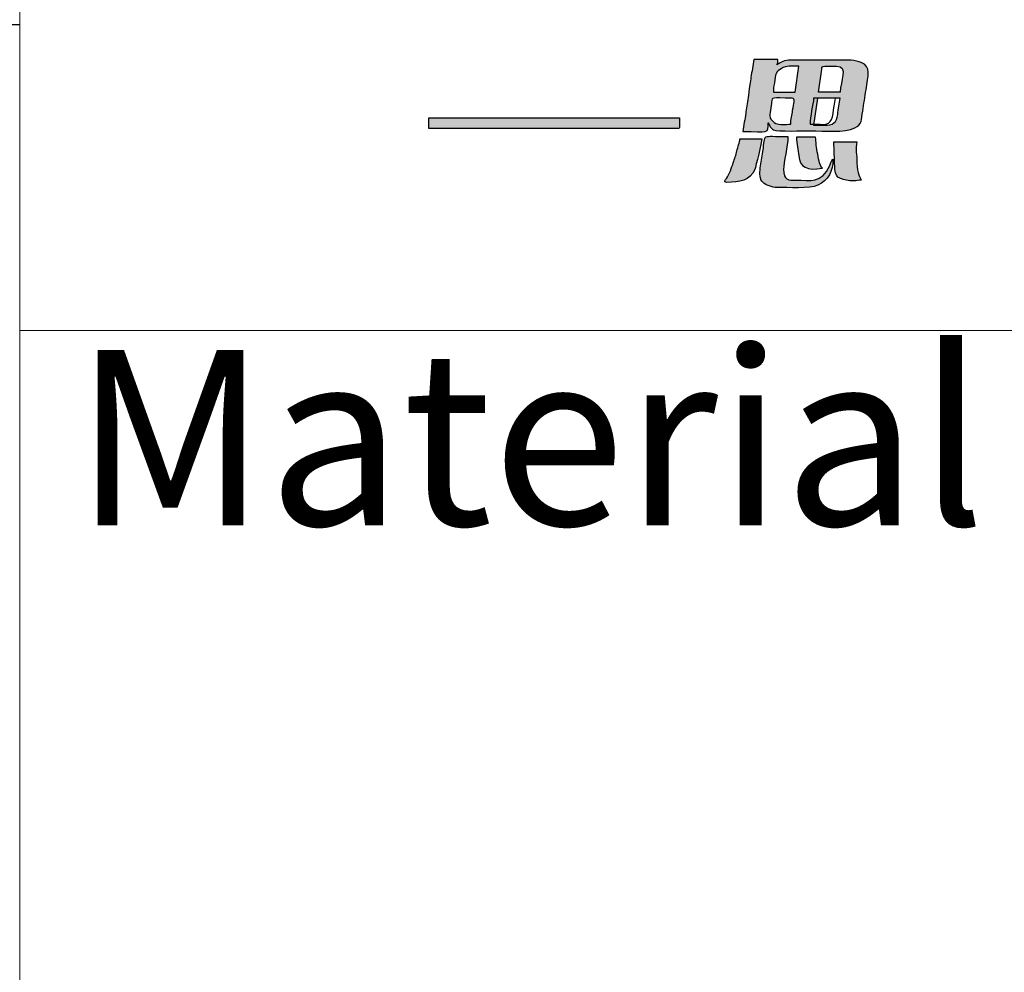
# Model space of a CAD drawing. Units: millimetres. Extents: x -45111 to 5, y -10492 to 5.
# Drawn here: x -14859 to -14837, y -9386 to -9364 of the extents above; entities that cross this region are included whole.
import ezdxf

# ---------------------------------------------------------------- set-up
doc = ezdxf.new("R2010")
doc.units = ezdxf.units.MM
doc.header["$LTSCALE"] = 8
doc.layers.get('0').update_dxf_attribs({"linetype": 'CONTINUOUS'})
doc.styles.add('Arial', font='arial.ttf', dxfattribs={"height": 5})

msp = doc.modelspace()

# ---------------------------------------------------------------- hatches: boundary and pattern name
at = {"ltscale": 0.1}
h = msp.add_hatch(color=150, dxfattribs=at)
edge = h.paths.add_edge_path(flags=16)
edge.add_spline(control_points=[(-14841.39, -9365.832), (-14841.39, -9365.832), (-14841.883, -9365.832), (-14841.883, -9365.832), (-14841.883, -9365.832), (-14841.883, -9365.753), (-14841.844, -9365.475), (-14841.823, -9365.416), (-14841.823, -9365.416), (-14841.803, -9365.359), (-14841.757, -9365.329), (-14841.708, -9365.301), (-14841.708, -9365.301), (-14841.568, -9365.22), (-14841.489, -9365.24), (-14841.308, -9365.24), (-14841.308, -9365.24), (-14841.308, -9365.24), (-14841.39, -9365.832), (-14841.39, -9365.832)], knot_values=[0, 0, 0, 0, 0.166667, 0.166667, 0.166667, 0.166667, 0.333333, 0.333333, 0.333333, 0.333333, 0.5, 0.5, 0.5, 0.5, 0.666667, 0.666667, 0.666667, 0.666667, 1, 1, 1, 1], degree=3, periodic=0)
edge = h.paths.add_edge_path(flags=16)
edge.add_spline(control_points=[(-14840.374, -9365.964), (-14840.393, -9366.087), (-14840.418, -9366.209), (-14840.429, -9366.333), (-14840.429, -9366.333), (-14840.445, -9366.511), (-14840.539, -9366.587), (-14840.733, -9366.575), (-14840.733, -9366.575), (-14840.814, -9366.57), (-14840.895, -9366.575), (-14840.977, -9366.575), (-14840.977, -9366.575), (-14840.977, -9366.575), (-14840.886, -9365.964), (-14840.886, -9365.964), (-14840.886, -9365.964), (-14840.886, -9365.964), (-14840.374, -9365.964), (-14840.374, -9365.964)], knot_values=[0, 0, 0, 0, 0.166667, 0.166667, 0.166667, 0.166667, 0.333333, 0.333333, 0.333333, 0.333333, 0.5, 0.5, 0.5, 0.5, 0.666667, 0.666667, 0.666667, 0.666667, 1, 1, 1, 1], degree=3, periodic=0)
edge = h.paths.add_edge_path(flags=16)
edge.add_spline(control_points=[(-14841.489, -9366.555), (-14841.618, -9366.555), (-14841.74, -9366.577), (-14841.83, -9366.535), (-14841.83, -9366.535), (-14841.873, -9366.514), (-14841.945, -9366.45), (-14841.959, -9366.4), (-14841.959, -9366.4), (-14841.975, -9366.346), (-14841.933, -9366.129), (-14841.922, -9366.056), (-14841.922, -9366.056), (-14841.903, -9365.929), (-14841.943, -9365.964), (-14841.456, -9365.964), (-14841.456, -9365.964), (-14841.382, -9365.964), (-14841.425, -9366.089), (-14841.447, -9366.236), (-14841.447, -9366.236), (-14841.464, -9366.352), (-14841.489, -9366.438), (-14841.489, -9366.555)], knot_values=[0, 0, 0, 0, 0.142857, 0.142857, 0.142857, 0.142857, 0.285714, 0.285714, 0.285714, 0.285714, 0.428571, 0.428571, 0.428571, 0.428571, 0.571429, 0.571429, 0.571429, 0.571429, 0.714286, 0.714286, 0.714286, 0.714286, 1, 1, 1, 1], degree=3, periodic=0)
edge = h.paths.add_edge_path(flags=16)
edge.add_spline(control_points=[(-14840.792, -9365.362), (-14840.792, -9365.362), (-14840.771, -9365.214), (-14840.834, -9365.24), (-14840.454, -9365.24), (-14840.454, -9365.24), (-14840.184, -9365.24), (-14840.366, -9365.583), (-14840.372, -9365.832)], knot_values=[0.4, 0.4, 0.4, 0.4, 0.4, 0.6, 0.6, 0.6, 0.6, 1, 1, 1, 1], degree=3, periodic=0)
edge.add_spline(control_points=[(-14840.372, -9365.832), (-14840.372, -9365.832), (-14840.864, -9365.832), (-14840.864, -9365.832)], knot_values=[0, 0, 0, 0, 0.2, 0.2, 0.2, 0.2], degree=3, periodic=0)
edge.add_spline(control_points=[(-14840.864, -9365.832), (-14840.864, -9365.832), (-14840.864, -9365.832), (-14840.792, -9365.362), (-14840.792, -9365.362)], knot_values=[0.2, 0.2, 0.2, 0.2, 0.2, 0.4, 0.4, 0.4, 0.4], degree=3, periodic=0)
edge = h.paths.add_edge_path()
edge.add_spline(control_points=[(-14841.785, -9365.093), (-14841.785, -9365.093), (-14841.785, -9365.093), (-14842.327, -9365.093), (-14842.327, -9365.093)], knot_values=[0.714286, 0.714286, 0.714286, 0.714286, 0.714286, 0.761905, 0.761905, 0.761905, 0.761905], degree=3, periodic=0)
edge.add_spline(control_points=[(-14842.327, -9365.093), (-14842.327, -9365.093), (-14842.337, -9365.213), (-14842.375, -9365.37), (-14842.39, -9365.49)], knot_values=[0.761905, 0.761905, 0.761905, 0.761905, 0.761905, 0.809524, 0.809524, 0.809524, 0.809524], degree=3, periodic=0)
edge.add_spline(control_points=[(-14842.39, -9365.49), (-14842.39, -9365.49), (-14842.39, -9365.49), (-14842.508, -9366.308), (-14842.508, -9366.308)], knot_values=[0.809524, 0.809524, 0.809524, 0.809524, 0.809524, 0.857143, 0.857143, 0.857143, 0.857143], degree=3, periodic=0)
edge.add_spline(control_points=[(-14842.508, -9366.308), (-14842.508, -9366.308), (-14842.518, -9366.376), (-14842.529, -9366.438), (-14842.54, -9366.506)], knot_values=[0.857143, 0.857143, 0.857143, 0.857143, 0.857143, 0.904762, 0.904762, 0.904762, 0.904762], degree=3, periodic=0)
edge.add_spline(control_points=[(-14842.54, -9366.506), (-14842.54, -9366.506), (-14842.551, -9366.57), (-14842.572, -9366.655), (-14842.573, -9366.72)], knot_values=[0.904762, 0.904762, 0.904762, 0.904762, 0.904762, 1, 1, 1, 1], degree=3, periodic=0)
edge.add_spline(control_points=[(-14842.573, -9366.72), (-14841.992, -9366.72), (-14841.998, -9366.778), (-14841.998, -9366.522)], knot_values=[0, 0, 0, 0, 0.047619, 0.047619, 0.047619, 0.047619], degree=3, periodic=0)
edge.add_spline(control_points=[(-14841.998, -9366.522), (-14841.998, -9366.522), (-14841.996, -9366.526), (-14841.993, -9366.527), (-14841.992, -9366.533)], knot_values=[0.047619, 0.047619, 0.047619, 0.047619, 0.047619, 0.095238, 0.095238, 0.095238, 0.095238], degree=3, periodic=0)
edge.add_spline(control_points=[(-14841.992, -9366.533), (-14841.992, -9366.533), (-14841.992, -9366.533), (-14841.976, -9366.566), (-14841.976, -9366.566)], knot_values=[0.095238, 0.095238, 0.095238, 0.095238, 0.095238, 0.142857, 0.142857, 0.142857, 0.142857], degree=3, periodic=0)
edge.add_spline(control_points=[(-14841.976, -9366.566), (-14841.976, -9366.566), (-14841.965, -9366.588), (-14841.967, -9366.59), (-14841.955, -9366.61)], knot_values=[0.142857, 0.142857, 0.142857, 0.142857, 0.142857, 0.190476, 0.190476, 0.190476, 0.190476], degree=3, periodic=0)
edge.add_spline(control_points=[(-14841.955, -9366.61), (-14841.955, -9366.61), (-14841.94, -9366.635), (-14841.945, -9366.629), (-14841.926, -9366.647)], knot_values=[0.190476, 0.190476, 0.190476, 0.190476, 0.190476, 0.238095, 0.238095, 0.238095, 0.238095], degree=3, periodic=0)
edge.add_spline(control_points=[(-14841.926, -9366.647), (-14841.926, -9366.647), (-14841.924, -9366.649), (-14841.878, -9366.681), (-14841.878, -9366.681)], knot_values=[0.238095, 0.238095, 0.238095, 0.238095, 0.238095, 0.285714, 0.285714, 0.285714, 0.285714], degree=3, periodic=0)
edge.add_spline(control_points=[(-14841.878, -9366.681), (-14841.878, -9366.681), (-14841.799, -9366.724), (-14841.178, -9366.703), (-14841.062, -9366.703)], knot_values=[0.285714, 0.285714, 0.285714, 0.285714, 0.285714, 0.333333, 0.333333, 0.333333, 0.333333], degree=3, periodic=0)
edge.add_spline(control_points=[(-14841.062, -9366.703), (-14841.062, -9366.703), (-14840.704, -9366.703), (-14840.287, -9366.75), (-14840.042, -9366.638)], knot_values=[0.333333, 0.333333, 0.333333, 0.333333, 0.333333, 0.380952, 0.380952, 0.380952, 0.380952], degree=3, periodic=0)
edge.add_spline(control_points=[(-14840.042, -9366.638), (-14840.042, -9366.638), (-14839.875, -9366.561), (-14839.891, -9366.46), (-14839.863, -9366.258)], knot_values=[0.380952, 0.380952, 0.380952, 0.380952, 0.380952, 0.428571, 0.428571, 0.428571, 0.428571], degree=3, periodic=0)
edge.add_spline(control_points=[(-14839.863, -9366.258), (-14839.863, -9366.258), (-14839.84, -9366.095), (-14839.813, -9365.944), (-14839.787, -9365.776)], knot_values=[0.428571, 0.428571, 0.428571, 0.428571, 0.428571, 0.47619, 0.47619, 0.47619, 0.47619], degree=3, periodic=0)
edge.add_spline(control_points=[(-14839.787, -9365.776), (-14839.787, -9365.776), (-14839.738, -9365.46), (-14839.666, -9365.251), (-14839.895, -9365.158)], knot_values=[0.47619, 0.47619, 0.47619, 0.47619, 0.47619, 0.52381, 0.52381, 0.52381, 0.52381], degree=3, periodic=0)
edge.add_spline(control_points=[(-14839.895, -9365.158), (-14839.895, -9365.158), (-14839.946, -9365.137), (-14840.052, -9365.109), (-14840.125, -9365.109)], knot_values=[0.52381, 0.52381, 0.52381, 0.52381, 0.52381, 0.571429, 0.571429, 0.571429, 0.571429], degree=3, periodic=0)
edge.add_spline(control_points=[(-14840.125, -9365.109), (-14840.125, -9365.109), (-14840.125, -9365.109), (-14841.538, -9365.109), (-14841.538, -9365.109)], knot_values=[0.571429, 0.571429, 0.571429, 0.571429, 0.571429, 0.619048, 0.619048, 0.619048, 0.619048], degree=3, periodic=0)
edge.add_spline(control_points=[(-14841.538, -9365.109), (-14841.538, -9365.109), (-14841.676, -9365.109), (-14841.744, -9365.187), (-14841.801, -9365.208)], knot_values=[0.619048, 0.619048, 0.619048, 0.619048, 0.619048, 0.666667, 0.666667, 0.666667, 0.666667], degree=3, periodic=0)
edge.add_spline(control_points=[(-14841.801, -9365.208), (-14841.801, -9365.208), (-14841.777, -9365.165), (-14841.785, -9365.164), (-14841.785, -9365.093)], knot_values=[0.666667, 0.666667, 0.666667, 0.666667, 0.666667, 0.714286, 0.714286, 0.714286, 0.714286], degree=3, periodic=0)
h = msp.add_hatch(color=150, dxfattribs=at)
edge = h.paths.add_edge_path()
edge.add_spline(control_points=[(-14849.671, -9366.654), (-14849.671, -9366.654), (-14844.052, -9366.654), (-14844.052, -9366.654), (-14844.052, -9366.654), (-14844.014, -9366.654), (-14844.003, -9366.642), (-14844.003, -9366.605), (-14844.003, -9366.605), (-14844.003, -9366.605), (-14844.003, -9366.407), (-14844.003, -9366.407), (-14844.003, -9366.407), (-14844.003, -9366.407), (-14849.671, -9366.407), (-14849.671, -9366.407), (-14849.671, -9366.407), (-14849.671, -9366.407), (-14849.671, -9366.654), (-14849.671, -9366.654)], knot_values=[0, 0, 0, 0, 0.166667, 0.166667, 0.166667, 0.166667, 0.333333, 0.333333, 0.333333, 0.333333, 0.5, 0.5, 0.5, 0.5, 0.666667, 0.666667, 0.666667, 0.666667, 1, 1, 1, 1], degree=3, periodic=0)
h = msp.add_hatch(color=150, dxfattribs=at)
edge = h.paths.add_edge_path()
edge.add_spline(control_points=[(-14840.076, -9367.837), (-14839.985, -9367.837), (-14839.978, -9367.821), (-14839.895, -9367.821), (-14839.895, -9367.821), (-14839.913, -9367.753), (-14839.995, -9367.687), (-14839.994, -9367.427), (-14839.994, -9367.427), (-14839.993, -9367.252), (-14840.032, -9367.115), (-14839.994, -9366.95), (-14839.994, -9366.95), (-14839.994, -9366.95), (-14840.519, -9366.95), (-14840.519, -9366.95), (-14840.519, -9366.95), (-14840.519, -9366.95), (-14840.492, -9367.579), (-14840.492, -9367.579), (-14840.492, -9367.579), (-14840.473, -9367.695), (-14840.462, -9367.74), (-14840.365, -9367.782), (-14840.365, -9367.782), (-14840.293, -9367.813), (-14840.173, -9367.837), (-14840.076, -9367.837)], knot_values=[0, 0, 0, 0, 0.125, 0.125, 0.125, 0.125, 0.25, 0.25, 0.25, 0.25, 0.375, 0.375, 0.375, 0.375, 0.5, 0.5, 0.5, 0.5, 0.625, 0.625, 0.625, 0.625, 0.75, 0.75, 0.75, 0.75, 1, 1, 1, 1], degree=3, periodic=0)
edge = h.paths.add_edge_path()
edge.add_spline(control_points=[(-14841.801, -9367.985), (-14841.562, -9367.985), (-14841.058, -9368.016), (-14840.881, -9367.936), (-14840.881, -9367.936), (-14840.635, -9367.825), (-14840.536, -9367.616), (-14840.536, -9367.344), (-14840.536, -9367.344), (-14840.581, -9367.377), (-14840.578, -9367.425), (-14840.607, -9367.487), (-14840.607, -9367.487), (-14840.799, -9367.906), (-14841.035, -9367.818), (-14841.374, -9367.821), (-14841.374, -9367.821), (-14841.543, -9367.822), (-14841.653, -9367.824), (-14841.653, -9367.574), (-14841.653, -9367.574), (-14841.653, -9367.422), (-14841.554, -9367.047), (-14841.554, -9366.835), (-14841.554, -9366.835), (-14842.188, -9366.835), (-14842.054, -9366.744), (-14842.12, -9367.173), (-14842.12, -9367.173), (-14842.14, -9367.302), (-14842.16, -9367.417), (-14842.178, -9367.542), (-14842.178, -9367.542), (-14842.196, -9367.671), (-14842.2, -9367.798), (-14842.116, -9367.873), (-14842.116, -9367.873), (-14842.053, -9367.93), (-14841.918, -9367.985), (-14841.801, -9367.985)], knot_values=[0, 0, 0, 0, 0.090909, 0.090909, 0.090909, 0.090909, 0.181818, 0.181818, 0.181818, 0.181818, 0.272727, 0.272727, 0.272727, 0.272727, 0.363636, 0.363636, 0.363636, 0.363636, 0.454545, 0.454545, 0.454545, 0.454545, 0.545455, 0.545455, 0.545455, 0.545455, 0.636364, 0.636364, 0.636364, 0.636364, 0.727273, 0.727273, 0.727273, 0.727273, 0.818182, 0.818182, 0.818182, 0.818182, 1, 1, 1, 1], degree=3, periodic=0)
edge = h.paths.add_edge_path()
edge.add_spline(control_points=[(-14842.935, -9367.87), (-14842.651, -9367.87), (-14842.411, -9367.832), (-14842.305, -9367.579), (-14842.305, -9367.579), (-14842.278, -9367.515), (-14842.146, -9366.957), (-14842.146, -9366.884), (-14842.146, -9366.884), (-14842.146, -9366.884), (-14842.639, -9366.884), (-14842.639, -9366.884), (-14842.639, -9366.884), (-14842.646, -9366.967), (-14842.686, -9367.072), (-14842.708, -9367.16), (-14842.708, -9367.16), (-14842.73, -9367.252), (-14842.758, -9367.333), (-14842.789, -9367.424), (-14842.789, -9367.424), (-14842.823, -9367.525), (-14842.882, -9367.692), (-14842.943, -9367.781), (-14842.943, -9367.781), (-14842.965, -9367.812), (-14843.025, -9367.87), (-14842.935, -9367.87)], knot_values=[0, 0, 0, 0, 0.125, 0.125, 0.125, 0.125, 0.25, 0.25, 0.25, 0.25, 0.375, 0.375, 0.375, 0.375, 0.5, 0.5, 0.5, 0.5, 0.625, 0.625, 0.625, 0.625, 0.75, 0.75, 0.75, 0.75, 1, 1, 1, 1], degree=3, periodic=0)
h = msp.add_hatch(color=150, dxfattribs=at)
edge = h.paths.add_edge_path()
edge.add_spline(control_points=[(-14840.881, -9367.23), (-14840.856, -9367.39), (-14840.827, -9367.497), (-14840.774, -9367.549), (-14840.774, -9367.549), (-14841.127, -9367.617), (-14841.286, -9367.522), (-14841.311, -9367.268), (-14841.311, -9367.268), (-14841.323, -9367.137), (-14841.36, -9367.001), (-14841.363, -9366.848), (-14841.363, -9366.848), (-14841.363, -9366.848), (-14840.928, -9366.848), (-14840.928, -9366.848), (-14840.928, -9366.848), (-14840.927, -9366.958), (-14840.904, -9367.084), (-14840.881, -9367.23)], knot_values=[0, 0, 0, 0, 0.166667, 0.166667, 0.166667, 0.166667, 0.333333, 0.333333, 0.333333, 0.333333, 0.5, 0.5, 0.5, 0.5, 0.666667, 0.666667, 0.666667, 0.666667, 1, 1, 1, 1], degree=3, periodic=0)

# ---------------------------------------------------------------- linework, layer by layer
at = {"color": 7, "lineweight": 13}
for points in [[(-14858.923, -9340.283), (-14858.923, -9433.085)], [(-14858.923, -9371.217), (-14675.255, -9371.217)]]:
    msp.add_lwpolyline(points, dxfattribs=at)
at = {"color": 0}
msp.add_lwpolyline([(-14913.127, -9364.297), (-14858.923, -9364.297)], dxfattribs=at)
at = {"color": 150, "ltscale": 0.1}
for points, knots in [([(-14842.327, -9365.093), (-14842.327, -9365.093), (-14842.337, -9365.213), (-14842.375, -9365.37), (-14842.39, -9365.49)], [0.76190476, 0.76190476, 0.76190476, 0.76190476, 0.76190477, 0.80952381, 0.80952381, 0.80952381, 0.80952381]), ([(-14841.785, -9365.093), (-14841.785, -9365.093), (-14841.785, -9365.093), (-14842.327, -9365.093), (-14842.327, -9365.093)], [0.71428571, 0.71428571, 0.71428571, 0.71428571, 0.71428572, 0.76190476, 0.76190476, 0.76190476, 0.76190476]), ([(-14841.801, -9365.208), (-14841.801, -9365.208), (-14841.777, -9365.165), (-14841.785, -9365.164), (-14841.785, -9365.093)], [0.66666667, 0.66666667, 0.66666667, 0.66666667, 0.66666668, 0.71428571, 0.71428571, 0.71428571, 0.71428571]), ([(-14841.538, -9365.109), (-14841.538, -9365.109), (-14841.676, -9365.109), (-14841.744, -9365.187), (-14841.801, -9365.208)], [0.61904762, 0.61904762, 0.61904762, 0.61904762, 0.61904763, 0.66666667, 0.66666667, 0.66666667, 0.66666667]), ([(-14840.125, -9365.109), (-14840.125, -9365.109), (-14840.125, -9365.109), (-14841.538, -9365.109), (-14841.538, -9365.109)], [0.57142857, 0.57142857, 0.57142857, 0.57142857, 0.57142858, 0.61904762, 0.61904762, 0.61904762, 0.61904762]), ([(-14839.895, -9365.158), (-14839.895, -9365.158), (-14839.946, -9365.137), (-14840.052, -9365.109), (-14840.125, -9365.109)], [0.52380952, 0.52380952, 0.52380952, 0.52380952, 0.52380953, 0.57142857, 0.57142857, 0.57142857, 0.57142857]), ([(-14841.39, -9365.832), (-14841.39, -9365.832), (-14841.883, -9365.832), (-14841.883, -9365.832), (-14841.883, -9365.832), (-14841.883, -9365.753), (-14841.844, -9365.475), (-14841.823, -9365.416), (-14841.823, -9365.416), (-14841.803, -9365.359), (-14841.757, -9365.329), (-14841.708, -9365.301), (-14841.708, -9365.301), (-14841.568, -9365.22), (-14841.489, -9365.24), (-14841.308, -9365.24), (-14841.308, -9365.24), (-14841.308, -9365.24), (-14841.39, -9365.832), (-14841.39, -9365.832)], [0, 0, 0, 0, 0.166667, 0.166667, 0.166667, 0.166667, 0.333333, 0.333333, 0.333333, 0.333333, 0.5, 0.5, 0.5, 0.5, 0.666667, 0.666667, 0.666667, 0.666667, 1, 1, 1, 1]), ([(-14840.864, -9365.832), (-14840.864, -9365.832), (-14840.864, -9365.832), (-14840.792, -9365.362), (-14840.792, -9365.362)], [0.2, 0.2, 0.2, 0.2, 0.2, 0.4, 0.4, 0.4, 0.4]), ([(-14840.792, -9365.362), (-14840.792, -9365.362), (-14840.771, -9365.214), (-14840.834, -9365.24), (-14840.454, -9365.24), (-14840.454, -9365.24), (-14840.184, -9365.24), (-14840.366, -9365.583), (-14840.372, -9365.832)], [0.4, 0.4, 0.4, 0.4, 0.4, 0.6, 0.6, 0.6, 0.6, 1, 1, 1, 1]), ([(-14839.787, -9365.776), (-14839.787, -9365.776), (-14839.738, -9365.46), (-14839.666, -9365.251), (-14839.895, -9365.158)], [0.47619048, 0.47619048, 0.47619048, 0.47619048, 0.47619049, 0.52380952, 0.52380952, 0.52380952, 0.52380952]), ([(-14842.39, -9365.49), (-14842.39, -9365.49), (-14842.39, -9365.49), (-14842.508, -9366.308), (-14842.508, -9366.308)], [0.80952381, 0.80952381, 0.80952381, 0.80952381, 0.80952382, 0.85714286, 0.85714286, 0.85714286, 0.85714286]), ([(-14839.863, -9366.258), (-14839.863, -9366.258), (-14839.84, -9366.095), (-14839.813, -9365.944), (-14839.787, -9365.776)], [0.42857143, 0.42857143, 0.42857143, 0.42857143, 0.42857144, 0.47619048, 0.47619048, 0.47619048, 0.47619048]), ([(-14841.489, -9366.555), (-14841.618, -9366.555), (-14841.74, -9366.577), (-14841.83, -9366.535), (-14841.83, -9366.535), (-14841.873, -9366.514), (-14841.945, -9366.45), (-14841.959, -9366.4), (-14841.959, -9366.4), (-14841.975, -9366.346), (-14841.933, -9366.129), (-14841.922, -9366.056), (-14841.922, -9366.056), (-14841.903, -9365.929), (-14841.943, -9365.964), (-14841.456, -9365.964), (-14841.456, -9365.964), (-14841.382, -9365.964), (-14841.425, -9366.089), (-14841.447, -9366.236), (-14841.447, -9366.236), (-14841.464, -9366.352), (-14841.489, -9366.438), (-14841.489, -9366.555)], [0, 0, 0, 0, 0.142857, 0.142857, 0.142857, 0.142857, 0.285714, 0.285714, 0.285714, 0.285714, 0.428571, 0.428571, 0.428571, 0.428571, 0.571429, 0.571429, 0.571429, 0.571429, 0.714286, 0.714286, 0.714286, 0.714286, 1, 1, 1, 1]), ([(-14840.824, -9366.555), (-14840.824, -9366.555), (-14841.054, -9366.555), (-14841.054, -9366.555), (-14841.054, -9366.555), (-14841.054, -9366.393), (-14840.983, -9366.101), (-14840.972, -9365.964), (-14840.972, -9365.964), (-14840.972, -9365.964), (-14840.479, -9365.964), (-14840.479, -9365.964), (-14840.479, -9365.964), (-14840.535, -9366.207), (-14840.516, -9366.464), (-14840.636, -9366.529), (-14840.636, -9366.529), (-14840.723, -9366.577), (-14840.791, -9366.555), (-14840.824, -9366.555)], [0, 0, 0, 0, 0.166667, 0.166667, 0.166667, 0.166667, 0.333333, 0.333333, 0.333333, 0.333333, 0.5, 0.5, 0.5, 0.5, 0.666667, 0.666667, 0.666667, 0.666667, 1, 1, 1, 1]), ([(-14840.374, -9365.964), (-14840.393, -9366.087), (-14840.418, -9366.209), (-14840.429, -9366.333), (-14840.429, -9366.333), (-14840.445, -9366.511), (-14840.539, -9366.587), (-14840.733, -9366.575), (-14840.733, -9366.575), (-14840.814, -9366.57), (-14840.895, -9366.575), (-14840.977, -9366.575), (-14840.977, -9366.575), (-14840.977, -9366.575), (-14840.886, -9365.964), (-14840.886, -9365.964), (-14840.886, -9365.964), (-14840.886, -9365.964), (-14840.374, -9365.964), (-14840.374, -9365.964)], [0, 0, 0, 0, 0.166667, 0.166667, 0.166667, 0.166667, 0.333333, 0.333333, 0.333333, 0.333333, 0.5, 0.5, 0.5, 0.5, 0.666667, 0.666667, 0.666667, 0.666667, 1, 1, 1, 1]), ([(-14840.042, -9366.638), (-14840.042, -9366.638), (-14839.875, -9366.561), (-14839.891, -9366.46), (-14839.863, -9366.258)], [0.38095238, 0.38095238, 0.38095238, 0.38095238, 0.38095239, 0.42857143, 0.42857143, 0.42857143, 0.42857143]), ([(-14849.671, -9366.654), (-14849.671, -9366.654), (-14844.052, -9366.654), (-14844.052, -9366.654), (-14844.052, -9366.654), (-14844.014, -9366.654), (-14844.003, -9366.642), (-14844.003, -9366.605), (-14844.003, -9366.605), (-14844.003, -9366.605), (-14844.003, -9366.407), (-14844.003, -9366.407), (-14844.003, -9366.407), (-14844.003, -9366.407), (-14849.671, -9366.407), (-14849.671, -9366.407), (-14849.671, -9366.407), (-14849.671, -9366.407), (-14849.671, -9366.654), (-14849.671, -9366.654)], [0, 0, 0, 0, 0.166667, 0.166667, 0.166667, 0.166667, 0.333333, 0.333333, 0.333333, 0.333333, 0.5, 0.5, 0.5, 0.5, 0.666667, 0.666667, 0.666667, 0.666667, 1, 1, 1, 1]), ([(-14842.508, -9366.308), (-14842.508, -9366.308), (-14842.518, -9366.376), (-14842.529, -9366.438), (-14842.54, -9366.506)], [0.85714286, 0.85714286, 0.85714286, 0.85714286, 0.85714287, 0.9047619, 0.9047619, 0.9047619, 0.9047619]), ([(-14842.54, -9366.506), (-14842.54, -9366.506), (-14842.551, -9366.57), (-14842.572, -9366.655), (-14842.573, -9366.72)], [0.9047619, 0.9047619, 0.9047619, 0.9047619, 0.90476191, 1, 1, 1, 1]), ([(-14841.998, -9366.522), (-14841.998, -9366.522), (-14841.996, -9366.526), (-14841.993, -9366.527), (-14841.992, -9366.533)], [0.04761905, 0.04761905, 0.04761905, 0.04761905, 0.04761906, 0.0952381, 0.0952381, 0.0952381, 0.0952381]), ([(-14841.992, -9366.533), (-14841.992, -9366.533), (-14841.992, -9366.533), (-14841.976, -9366.566), (-14841.976, -9366.566)], [0.0952381, 0.0952381, 0.0952381, 0.0952381, 0.09523811, 0.14285714, 0.14285714, 0.14285714, 0.14285714]), ([(-14841.976, -9366.566), (-14841.976, -9366.566), (-14841.965, -9366.588), (-14841.967, -9366.59), (-14841.955, -9366.61)], [0.14285714, 0.14285714, 0.14285714, 0.14285714, 0.14285715, 0.19047619, 0.19047619, 0.19047619, 0.19047619]), ([(-14841.955, -9366.61), (-14841.955, -9366.61), (-14841.94, -9366.635), (-14841.945, -9366.629), (-14841.926, -9366.647)], [0.19047619, 0.19047619, 0.19047619, 0.19047619, 0.1904762, 0.23809524, 0.23809524, 0.23809524, 0.23809524]), ([(-14841.926, -9366.647), (-14841.926, -9366.647), (-14841.924, -9366.649), (-14841.878, -9366.681), (-14841.878, -9366.681)], [0.23809524, 0.23809524, 0.23809524, 0.23809524, 0.23809525, 0.28571429, 0.28571429, 0.28571429, 0.28571429]), ([(-14841.878, -9366.681), (-14841.878, -9366.681), (-14841.799, -9366.724), (-14841.178, -9366.703), (-14841.062, -9366.703)], [0.28571429, 0.28571429, 0.28571429, 0.28571429, 0.2857143, 0.33333333, 0.33333333, 0.33333333, 0.33333333]), ([(-14841.062, -9366.703), (-14841.062, -9366.703), (-14840.704, -9366.703), (-14840.287, -9366.75), (-14840.042, -9366.638)], [0.33333333, 0.33333333, 0.33333333, 0.33333333, 0.33333334, 0.38095238, 0.38095238, 0.38095238, 0.38095238]), ([(-14842.935, -9367.87), (-14842.651, -9367.87), (-14842.411, -9367.832), (-14842.305, -9367.579), (-14842.305, -9367.579), (-14842.278, -9367.515), (-14842.146, -9366.957), (-14842.146, -9366.884), (-14842.146, -9366.884), (-14842.146, -9366.884), (-14842.639, -9366.884), (-14842.639, -9366.884), (-14842.639, -9366.884), (-14842.646, -9366.967), (-14842.686, -9367.072), (-14842.708, -9367.16), (-14842.708, -9367.16), (-14842.73, -9367.252), (-14842.758, -9367.333), (-14842.789, -9367.424), (-14842.789, -9367.424), (-14842.823, -9367.525), (-14842.882, -9367.692), (-14842.943, -9367.781), (-14842.943, -9367.781), (-14842.965, -9367.812), (-14843.025, -9367.87), (-14842.935, -9367.87)], [0, 0, 0, 0, 0.125, 0.125, 0.125, 0.125, 0.25, 0.25, 0.25, 0.25, 0.375, 0.375, 0.375, 0.375, 0.5, 0.5, 0.5, 0.5, 0.625, 0.625, 0.625, 0.625, 0.75, 0.75, 0.75, 0.75, 1, 1, 1, 1]), ([(-14841.801, -9367.985), (-14841.562, -9367.985), (-14841.058, -9368.016), (-14840.881, -9367.936), (-14840.881, -9367.936), (-14840.635, -9367.825), (-14840.536, -9367.616), (-14840.536, -9367.344), (-14840.536, -9367.344), (-14840.581, -9367.377), (-14840.578, -9367.425), (-14840.607, -9367.487), (-14840.607, -9367.487), (-14840.799, -9367.906), (-14841.035, -9367.818), (-14841.374, -9367.821), (-14841.374, -9367.821), (-14841.543, -9367.822), (-14841.653, -9367.824), (-14841.653, -9367.574), (-14841.653, -9367.574), (-14841.653, -9367.422), (-14841.554, -9367.047), (-14841.554, -9366.835), (-14841.554, -9366.835), (-14842.188, -9366.835), (-14842.054, -9366.744), (-14842.12, -9367.173), (-14842.12, -9367.173), (-14842.14, -9367.302), (-14842.16, -9367.417), (-14842.178, -9367.542), (-14842.178, -9367.542), (-14842.196, -9367.671), (-14842.2, -9367.798), (-14842.116, -9367.873), (-14842.116, -9367.873), (-14842.053, -9367.93), (-14841.918, -9367.985), (-14841.801, -9367.985)], [0, 0, 0, 0, 0.090909, 0.090909, 0.090909, 0.090909, 0.181818, 0.181818, 0.181818, 0.181818, 0.272727, 0.272727, 0.272727, 0.272727, 0.363636, 0.363636, 0.363636, 0.363636, 0.454545, 0.454545, 0.454545, 0.454545, 0.545455, 0.545455, 0.545455, 0.545455, 0.636364, 0.636364, 0.636364, 0.636364, 0.727273, 0.727273, 0.727273, 0.727273, 0.818182, 0.818182, 0.818182, 0.818182, 1, 1, 1, 1]), ([(-14840.881, -9367.23), (-14840.856, -9367.39), (-14840.827, -9367.497), (-14840.774, -9367.549), (-14840.774, -9367.549), (-14841.127, -9367.617), (-14841.286, -9367.522), (-14841.311, -9367.268), (-14841.311, -9367.268), (-14841.323, -9367.137), (-14841.36, -9367.001), (-14841.363, -9366.848), (-14841.363, -9366.848), (-14841.363, -9366.848), (-14840.928, -9366.848), (-14840.928, -9366.848), (-14840.928, -9366.848), (-14840.927, -9366.958), (-14840.904, -9367.084), (-14840.881, -9367.23)], [0, 0, 0, 0, 0.166667, 0.166667, 0.166667, 0.166667, 0.333333, 0.333333, 0.333333, 0.333333, 0.5, 0.5, 0.5, 0.5, 0.666667, 0.666667, 0.666667, 0.666667, 1, 1, 1, 1]), ([(-14840.076, -9367.837), (-14839.985, -9367.837), (-14839.978, -9367.821), (-14839.895, -9367.821), (-14839.895, -9367.821), (-14839.913, -9367.753), (-14839.995, -9367.687), (-14839.994, -9367.427), (-14839.994, -9367.427), (-14839.993, -9367.252), (-14840.032, -9367.115), (-14839.994, -9366.95), (-14839.994, -9366.95), (-14839.994, -9366.95), (-14840.519, -9366.95), (-14840.519, -9366.95), (-14840.519, -9366.95), (-14840.519, -9366.95), (-14840.492, -9367.579), (-14840.492, -9367.579), (-14840.492, -9367.579), (-14840.473, -9367.695), (-14840.462, -9367.74), (-14840.365, -9367.782), (-14840.365, -9367.782), (-14840.293, -9367.813), (-14840.173, -9367.837), (-14840.076, -9367.837)], [0, 0, 0, 0, 0.125, 0.125, 0.125, 0.125, 0.25, 0.25, 0.25, 0.25, 0.375, 0.375, 0.375, 0.375, 0.5, 0.5, 0.5, 0.5, 0.625, 0.625, 0.625, 0.625, 0.75, 0.75, 0.75, 0.75, 1, 1, 1, 1])]:
    msp.add_open_spline(points, degree=3, knots=knots, dxfattribs=at)
for points in [[(-14840.372, -9365.832), (-14840.372, -9365.832), (-14840.864, -9365.832), (-14840.864, -9365.832)], [(-14842.573, -9366.72), (-14841.992, -9366.72), (-14841.998, -9366.778), (-14841.998, -9366.522)]]:
    msp.add_open_spline(points, degree=3, dxfattribs=at)

# ---------------------------------------------------------------- texts
at = {"color": 0, "style": 'Arial'}
msp.add_text('Material code:', height=3.96305, dxfattribs=at).set_placement((-14857.71, -9375.625))

doc.saveas('drawing.dxf')
